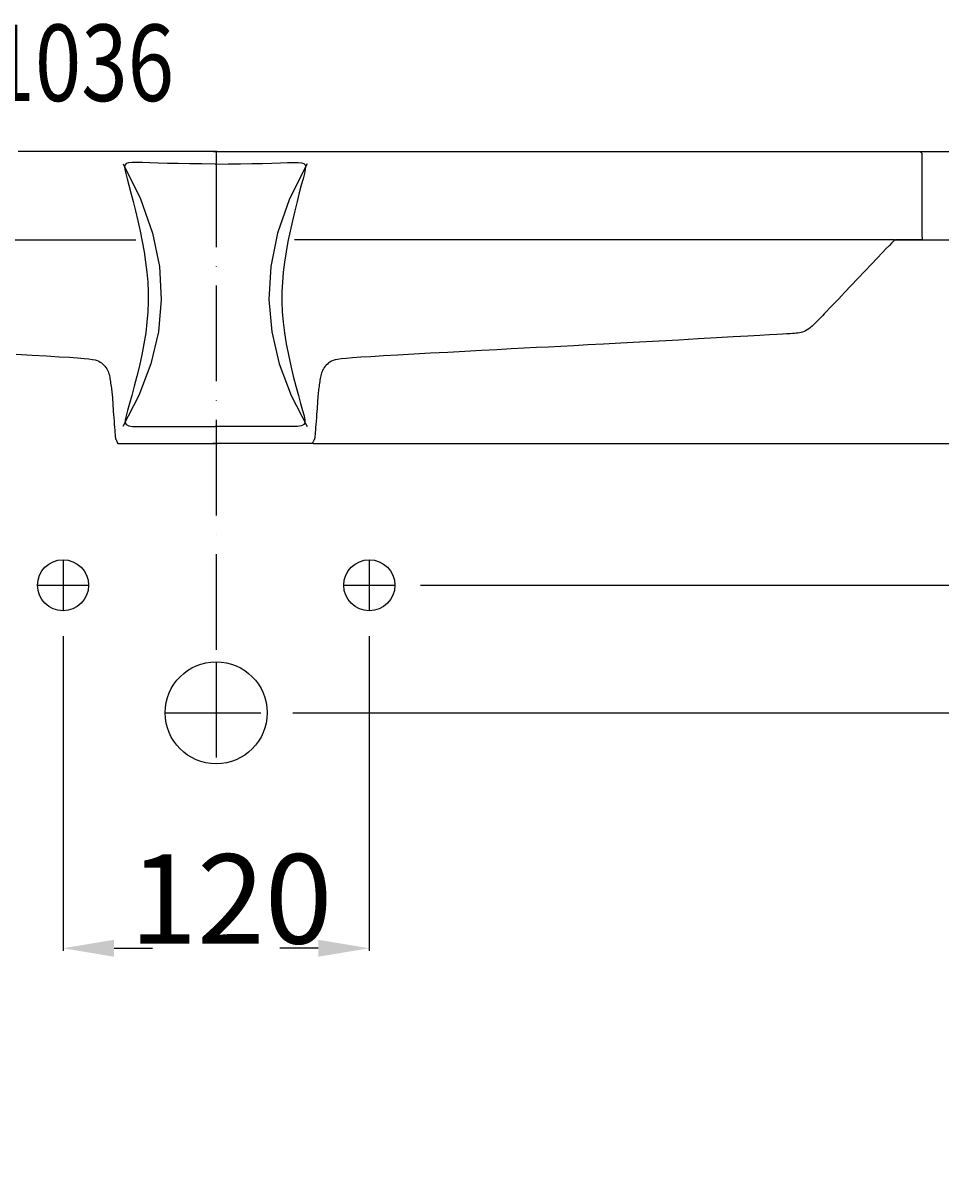
# Model space of a CAD drawing. Extents: x -277 to 576, y -7 to 900.
# Drawn here: x -76 to 284, y 447 to 900 of the extents above; entities that cross this region are included whole.
import ezdxf

# ---------------------------------------------------------------- set-up
doc = ezdxf.new("R2010")
doc.units = 0
doc.header["$LTSCALE"] = 25
doc.linetypes.add('31', pattern=[2.1, 1.5, -0.3, 0, -0.3])
doc.layers.get('0').update_dxf_attribs({"linetype": 'CONTINUOUS'})
doc.layers.get('DEFPOINTS').update_dxf_attribs({"linetype": 'CONTINUOUS'})
for name, color, linetype in [('TEAM-AXE', 10, '31'), ('TEAM-BODY', 2, 'CONTINUOUS'), ('TEAM-COLD', 3, 'CONTINUOUS'), ('TEAM-KAN', 6, 'CONTINUOUS'), ('TEAM-MAS', 9, 'CONTINUOUS'), ('TEAM-TXT', 11, 'CONTINUOUS'), ('TEAM-WARM', 1, 'CONTINUOUS')]:
    doc.layers.add(name, color=color, linetype=linetype)
doc.styles.add('TEAM', font='ROMANS.shx', dxfattribs={"width": 0.8, "oblique": 15})
doc.dimstyles.get("Standard").update_dxf_attribs({"dimtxt": 2.5, "dimasz": 2.5, "dimexe": 1.25, "dimexo": 0.625, "dimtad": 1, "dimcen": 2.5, "dimazin": 3, "dimtfac": 1, "dimtmove": 0, "dimatfit": 3})

# ---------------------------------------------------------------- blocks, each defined once
blk = doc.blocks.new('*D7')
at = {"color": 9, "linetype": 'BYBLOCK'}
for p, q in [((8030, 48630), (8498.819267, 48630)), ((8497.819267, 48610), (8497.819267, 48362.561024)), ((8497.819267, 48020), (8497.819267, 48267.438976)), ((8010, 48000), (8498.819267, 48000))]:
    blk.add_line(p, q, dxfattribs=at)
for points in [[(8494.485933, 48610), (8501.1526, 48610), (8497.819267, 48630)], [(8494.485933, 48020), (8501.1526, 48020), (8497.819267, 48000)]]:
    blk.add_solid(points, dxfattribs=at)
at = {"layer": 'DEFPOINTS', "color": 0, "linetype": 'BYBLOCK'}
for p in [(8020, 48630), (8000, 48000), (8497.819267, 48000)]:
    blk.add_point(p, dxfattribs=at)
at = {"color": 11, "linetype": 'BYBLOCK'}
blk.add_text('630', height=35, rotation=90, dxfattribs=at).set_placement((8515.319267, 48279.283465))
blk = doc.blocks.new('*D6')
at = {"color": 9, "linetype": 'BYBLOCK'}
for p, q in [((8080, 48680), (8448.373967, 48680)), ((8447.373967, 48660), (8447.373967, 48387.561024)), ((8447.373967, 48020), (8447.373967, 48292.438976)), ((8010, 48000), (8448.373967, 48000))]:
    blk.add_line(p, q, dxfattribs=at)
for points in [[(8444.040633, 48660), (8450.7073, 48660), (8447.373967, 48680)], [(8444.040633, 48020), (8450.7073, 48020), (8447.373967, 48000)]]:
    blk.add_solid(points, dxfattribs=at)
at = {"layer": 'DEFPOINTS', "color": 0, "linetype": 'BYBLOCK'}
for p in [(8070, 48680), (8000, 48000), (8447.373967, 48000)]:
    blk.add_point(p, dxfattribs=at)
at = {"color": 11, "linetype": 'BYBLOCK'}
blk.add_text('680', height=35, rotation=90, dxfattribs=at).set_placement((8464.873967, 48304.283465))
blk = doc.blocks.new('*D5')
at = {"color": 9, "linetype": 'BYBLOCK'}
for p, q in [((8010, 48850.000007), (8548.09111, 48850.000007)), ((8547.09111, 48830.000007), (8547.09111, 48471.513783)), ((8547.09111, 48020), (8547.09111, 48378.486224)), ((8010, 48000), (8548.09111, 48000))]:
    blk.add_line(p, q, dxfattribs=at)
for points in [[(8543.757777, 48830.000007), (8550.424444, 48830.000007), (8547.09111, 48850.000007)], [(8543.757777, 48020), (8550.424444, 48020), (8547.09111, 48000)]]:
    blk.add_solid(points, dxfattribs=at)
at = {"layer": 'DEFPOINTS', "color": 0, "linetype": 'BYBLOCK'}
for p in [(8000, 48850.000007), (8000, 48000), (8547.09111, 48000)]:
    blk.add_point(p, dxfattribs=at)
at = {"color": 11, "linetype": 'BYBLOCK'}
blk.add_text('850', height=35, rotation=90, dxfattribs=at).set_placement((8564.59111, 48388.236224))
blk = doc.blocks.new('*D4')
at = {"color": 9, "linetype": 'BYBLOCK'}
for p, q in [((8010, 48850.000007), (8498.819267, 48850.000007)), ((8497.819267, 48830.000007), (8497.819267, 48786.958173)), ((8497.819267, 48650), (8497.819267, 48693.041834)), ((8030, 48630), (8498.819267, 48630))]:
    blk.add_line(p, q, dxfattribs=at)
for points in [[(8494.485933, 48830.000007), (8501.1526, 48830.000007), (8497.819267, 48850.000007)], [(8494.485933, 48650), (8501.1526, 48650), (8497.819267, 48630)]]:
    blk.add_solid(points, dxfattribs=at)
at = {"layer": 'DEFPOINTS', "color": 0, "linetype": 'BYBLOCK'}
for p in [(8000, 48850.000007), (8020, 48630), (8497.819267, 48630)]:
    blk.add_point(p, dxfattribs=at)
at = {"color": 11, "linetype": 'BYBLOCK'}
blk.add_text('220', height=35, rotation=90, dxfattribs=at).set_placement((8515.319267, 48703.680614))
blk = doc.blocks.new('*D3')
at = {"color": 9, "linetype": 'BYBLOCK'}
for p, q in [((8397.101881, 48870.000007), (8397.101881, 48890.000007)), ((8010, 48850.000007), (8398.101881, 48850.000007)), ((8037.938347, 48735.529563), (8398.101881, 48735.529563)), ((8397.101881, 48715.529563), (8397.101881, 48695.529563))]:
    blk.add_line(p, q, dxfattribs=at)
for points in [[(8393.768548, 48870.000007), (8400.435214, 48870.000007), (8397.101881, 48850.000007)], [(8393.768548, 48715.529563), (8400.435214, 48715.529563), (8397.101881, 48735.529563)]]:
    blk.add_solid(points, dxfattribs=at)
at = {"layer": 'DEFPOINTS', "color": 0, "linetype": 'BYBLOCK'}
for p in [(8000, 48850.000007), (8027.938347, 48735.529563), (8397.101881, 48735.529563)]:
    blk.add_point(p, dxfattribs=at)
at = {"color": 11, "linetype": 'BYBLOCK'}
blk.add_text('115', height=35, rotation=90, dxfattribs=at).set_placement((8414.601881, 48762.289911))
blk = doc.blocks.new('*D2')
at = {"color": 9, "linetype": 'BYBLOCK'}
for p, q in [((8010, 48850.000007), (8448.373967, 48850.000007)), ((8447.373967, 48830.000007), (8447.373967, 48808.013783)), ((8447.373967, 48700), (8447.373967, 48721.986224)), ((8080, 48680), (8448.373967, 48680))]:
    blk.add_line(p, q, dxfattribs=at)
for points in [[(8444.040633, 48830.000007), (8450.7073, 48830.000007), (8447.373967, 48850.000007)], [(8444.040633, 48700), (8450.7073, 48700), (8447.373967, 48680)]]:
    blk.add_solid(points, dxfattribs=at)
at = {"layer": 'DEFPOINTS', "color": 0, "linetype": 'BYBLOCK'}
for p in [(8000, 48850.000007), (8070, 48680), (8447.373967, 48680)]:
    blk.add_point(p, dxfattribs=at)
at = {"color": 11, "linetype": 'BYBLOCK'}
blk.add_text('170', height=35, rotation=90, dxfattribs=at).set_placement((8464.873967, 48731.736224))
blk = doc.blocks.new('*D1')
at = {"color": 9, "linetype": 'BYBLOCK'}
for p, q in [((7940, 48660), (7940, 48536.726393)), ((8060, 48660), (8060, 48536.726393)), ((7960, 48537.726393), (7975, 48537.726393)), ((8040, 48537.726393), (8025, 48537.726393))]:
    blk.add_line(p, q, dxfattribs=at)
for points in [[(7960, 48541.059726), (7960, 48534.393059), (7940, 48537.726393)], [(8040, 48541.059726), (8040, 48534.393059), (8060, 48537.726393)]]:
    blk.add_solid(points, dxfattribs=at)
at = {"layer": 'DEFPOINTS', "color": 0, "linetype": 'BYBLOCK'}
for p in [(7940, 48670), (8060, 48670), (8060, 48537.726393)]:
    blk.add_point(p, dxfattribs=at)
at = {"color": 11, "linetype": 'BYBLOCK'}
blk.add_text('120', height=35, dxfattribs=at).set_placement((7966.038654, 48539.574786))
blk = doc.blocks.new('*D0')
at = {"color": 9, "linetype": 'BYBLOCK'}
for p, q in [((8347.656823, 48870.000007), (8347.656823, 48890.000007)), ((8010, 48850.000007), (8348.656823, 48850.000007)), ((8347.656823, 48815.297309), (8347.656823, 48850.000007)), ((8265.623408, 48815.297309), (8348.656823, 48815.297309)), ((8347.656823, 48795.297309), (8347.656823, 48775.297309))]:
    blk.add_line(p, q, dxfattribs=at)
for points in [[(8344.32349, 48870.000007), (8350.990156, 48870.000007), (8347.656823, 48850.000007)], [(8344.32349, 48795.297309), (8350.990156, 48795.297309), (8347.656823, 48815.297309)]]:
    blk.add_solid(points, dxfattribs=at)
at = {"layer": 'DEFPOINTS', "color": 0, "linetype": 'BYBLOCK'}
for p in [(8000, 48850.000007), (8347.656823, 48850.000007), (8255.623408, 48815.297309)]:
    blk.add_point(p, dxfattribs=at)
at = {"color": 11, "linetype": 'BYBLOCK'}
blk.add_text('35', height=35, rotation=90, dxfattribs=at).set_placement((8365.407151, 48737.729091))

msp = doc.modelspace()

# ---------------------------------------------------------------- linework, layer by layer
at = {"layer": 'TEAM-AXE', "extrusion": (0, 0, -1)}
for p, q in [((0, 850.000007), (0, 650)), ((-60, 690), (-60, 670)), ((60, 690), (60, 670)), ((0, 650), (0, 610))]:
    msp.add_line(p, q, dxfattribs=at)
at = {"layer": 'TEAM-AXE'}
for p, q in [((-70, 680), (-50, 680)), ((50, 680), (70, 680)), ((-20, 630), (20, 630))]:
    msp.add_line(p, q, dxfattribs=at)
at = {"layer": 'TEAM-BODY'}
for points in [[(0.239776, 850.000007, 0), (-5.841733, 850.000007, 0), (-22.464523, 850.000007, 0), (-47.195992, 850.000007, 0), (-77.603535, 850.000007, 0)], [(-1.110687, 850.000007, 0), (4.970822, 850.000007, 0), (21.593612, 850.000007, 0), (46.32508, 850.000007, 0), (76.732623, 850.000007, 0), (110.383637, 850.000007, 0), (144.84552, 850.000007, 0), (177.685666, 850.000007, 0), (206.471473, 850.000007, 0), (229.311114, 849.999897, 0), (246.475865, 849.999124, 0), (258.777777, 849.997027, 0), (267.028902, 849.992944, 0), (272.041293, 849.986212, 0), (274.627002, 849.97617, 0), (275.598081, 849.962154, 0), (275.766581, 849.943504, 0), (275.808886, 849.919681, 0), (275.858706, 849.890647, 0), (275.914082, 849.856488, 0), (275.973053, 849.817291, 0), (276.03366, 849.773142, 0), (276.093945, 849.724127, 0), (276.151947, 849.670332, 0), (276.205708, 849.611844, 0), (276.253656, 849.549036, 0), (276.295769, 849.483435, 0), (276.332413, 849.416855, 0), (276.363955, 849.35111, 0), (276.390759, 849.288013, 0), (276.413193, 849.229378, 0), (276.431621, 849.17702, 0), (276.446411, 849.132753, 0), (276.457935, 849.097881, 0), (276.466594, 849.071676, 0), (276.4728, 849.052899, 0), (276.476959, 849.040312, 0), (276.479482, 849.032677, 0), (276.480777, 849.028757, 0), (276.481255, 849.027313, 0), (276.481323, 849.027106, 0), (276.481323, 849.016967, 0), (276.481323, 848.945993, 0), (276.481323, 848.75335, 0), (276.481323, 848.378203, 0), (276.481323, 847.759716, 0), (276.481323, 846.837057, 0), (276.481323, 845.549389, 0), (276.481323, 843.835878, 0), (276.481323, 841.666107, 0), (276.481323, 839.131327, 0), (276.481323, 836.353209, 0), (276.481323, 833.453422, 0), (276.481323, 830.553634, 0), (276.481323, 827.775516, 0), (276.481323, 825.240736, 0), (276.481323, 823.070965, 0), (276.481307, 821.357112, 0), (276.481194, 820.067045, 0), (276.480887, 819.137874, 0), (276.480289, 818.506707, 0), (276.479304, 818.110655, 0), (276.477834, 817.886825, 0), (276.475783, 817.772328, 0), (276.473053, 817.704271, 0), (276.469708, 817.630428, 0), (276.466455, 817.541221, 0), (276.464159, 817.43774, 0), (276.463689, 817.32107, 0), (276.465909, 817.192299, 0), (276.471688, 817.052515, 0), (276.481891, 816.902804, 0), (276.497385, 816.744254, 0), (276.518307, 816.578437, 0), (276.541872, 816.408861, 0), (276.564565, 816.239523, 0), (276.582871, 816.074415, 0), (276.593276, 815.917532, 0), (276.592264, 815.772868, 0), (276.576321, 815.644418, 0), (276.541931, 815.536175, 0), (276.485948, 815.450965, 0), (276.406695, 815.386931, 0), (276.302865, 815.341048, 0), (276.173148, 815.310291, 0), (276.016237, 815.291636, 0), (275.830822, 815.282056, 0), (275.615597, 815.278526, 0), (275.369253, 815.278022, 0), (275.091282, 815.278028, 0), (274.784388, 815.278072, 0), (274.452076, 815.278192, 0), (274.097848, 815.278424, 0), (273.725211, 815.278807, 0), (273.337667, 815.279378, 0), (272.938722, 815.280176, 0), (272.53188, 815.281237, 0), (272.120147, 815.28258, 0), (271.704533, 815.28415, 0), (271.285549, 815.28587, 0), (270.863706, 815.287666, 0), (270.439516, 815.289461, 0), (270.013491, 815.291182, 0), (269.586142, 815.292751, 0), (269.157979, 815.294095, 0), (268.730556, 815.295156, 0), (268.309581, 815.295953, 0), (267.901805, 815.296524, 0), (267.513978, 815.296907, 0), (267.152851, 815.29714, 0), (266.825174, 815.297259, 0), (266.537697, 815.297303, 0), (266.29717, 815.297309, 0), (266.098791, 815.287493, 0), (265.891553, 815.218778, 0), (265.612893, 815.032266, 0), (265.200251, 814.669058, 0), (264.591066, 814.070256, 0), (263.722778, 813.176961, 0), (262.532826, 811.930274, 0), (260.958649, 810.271298, 0), (258.966728, 808.170582, 0), (256.639718, 805.716475, 0), (254.089315, 803.026774, 0), (251.427215, 800.219276, 0), (248.765116, 797.411777, 0), (246.214713, 794.722076, 0), (243.887703, 792.267969, 0), (241.895782, 790.167253, 0), (240.320806, 788.506312, 0), (239.125258, 787.245872, 0), (238.241781, 786.315247, 0), (237.60302, 785.643748, 0), (237.141616, 785.160689, 0), (236.790213, 784.795382, 0), (236.481453, 784.47714, 0), (236.14798, 784.135276, 0), (235.736135, 783.714659, 0), (235.247055, 783.222385, 0), (234.695575, 782.681104, 0), (234.096532, 782.113467, 0), (233.464761, 781.542128, 0), (232.815097, 780.989736, 0), (232.162376, 780.478943, 0), (231.521434, 780.032401, 0), (230.903074, 779.667197, 0), (230.301972, 779.378162, 0), (229.708773, 779.154562, 0), (229.114121, 778.985663, 0), (228.508659, 778.860732, 0), (227.883034, 778.769036, 0), (227.227887, 778.69984, 0), (226.533864, 778.642412, 0), (225.771707, 778.586535, 0), (224.832547, 778.524058, 0), (223.587612, 778.447348, 0), (221.908133, 778.348774, 0), (219.665337, 778.220701, 0), (216.730454, 778.055497, 0), (212.974713, 777.845528, 0), (208.269343, 777.583162, 0), (202.545532, 777.264243, 0), (195.974303, 776.898525, 0), (188.78664, 776.499238, 0), (181.213524, 776.079615, 0), (173.485939, 775.652886, 0), (165.834867, 775.232283, 0), (158.49129, 774.831037, 0), (151.686193, 774.462378, 0), (145.583429, 774.135645, 0), (140.078345, 773.844595, 0), (134.999161, 773.579092, 0), (130.174095, 773.329, 0), (125.431367, 773.084184, 0), (120.599196, 772.834506, 0), (115.505801, 772.569833, 0), (109.9794, 772.280026, 0), (103.908919, 771.958284, 0), (97.426104, 771.611141, 0), (90.723406, 771.248462, 0), (83.993276, 770.880115, 0), (77.428167, 770.515966, 0), (71.22053, 770.165883, 0), (65.562816, 769.839732, 0), (60.647476, 769.54738, 0), (56.616193, 769.295102, 0), (53.407566, 769.074804, 0), (50.909425, 768.874799, 0), (49.0096, 768.683401, 0), (47.595921, 768.488923, 0), (46.556218, 768.279681, 0), (45.778321, 768.043986, 0), (45.15006, 767.770154, 0), (44.578117, 767.449339, 0), (44.044587, 767.084067, 0), (43.550417, 766.679705, 0), (43.096555, 766.241618, 0), (42.683948, 765.775174, 0), (42.313543, 765.285739, 0), (41.986288, 764.778681, 0), (41.70313, 764.259366, 0), (41.463879, 763.732134, 0), (41.263794, 763.19722, 0), (41.096997, 762.653834, 0), (40.95761, 762.101184, 0), (40.839755, 761.538478, 0), (40.737554, 760.964926, 0), (40.645128, 760.379736, 0), (40.5566, 759.782116, 0), (40.467315, 759.17211, 0), (40.377519, 758.553087, 0), (40.288681, 757.929251, 0), (40.202271, 757.304808, 0), (40.119759, 756.683961, 0), (40.042613, 756.070914, 0), (39.972303, 755.469871, 0), (39.910298, 754.885037, 0), (39.85733, 754.316513, 0), (39.811171, 753.747989, 0), (39.768855, 753.159055, 0), (39.727417, 752.529299, 0), (39.68389, 751.83831, 0), (39.635308, 751.065677, 0), (39.578706, 750.190987, 0), (39.511118, 749.193829, 0), (39.430701, 748.064434, 0), (39.340105, 746.835592, 0), (39.243103, 745.550739, 0), (39.143469, 744.253307, 0), (39.044977, 742.986731, 0), (38.9514, 741.794442, 0), (38.86651, 740.719876, 0), (38.794082, 739.806465, 0), (38.73662, 739.085459, 0), (38.691555, 738.539378, 0), (38.655049, 738.138557, 0), (38.623264, 737.85333, 0), (38.592361, 737.654034, 0), (38.558503, 737.511003, 0), (38.517851, 737.394573, 0), (38.466567, 737.27508, 0), (38.402057, 737.129166, 0), (38.326695, 736.958705, 0), (38.244097, 736.77188, 0), (38.157882, 736.576873, 0), (38.071668, 736.381866, 0), (37.98907, 736.195041, 0), (37.913708, 736.024581, 0), (37.849197, 735.878666, 0), (37.798252, 735.763435, 0), (37.759968, 735.676841, 0), (37.732536, 735.614793, 0), (37.714148, 735.573201, 0), (37.702994, 735.547973, 0), (37.697267, 735.535018, 0), (37.695156, 735.530245, 0), (37.694855, 735.529563, 0), (37.675799, 735.529563, 0), (37.54241, 735.529563, 0), (37.180352, 735.529563, 0), (36.475291, 735.529563, 0), (35.312895, 735.529563, 0), (33.578828, 735.529563, 0), (31.158757, 735.529563, 0), (27.938347, 735.529563, 0), (23.879487, 735.529563, 0), (19.248957, 735.529563, 0), (14.389759, 735.529563, 0), (9.644895, 735.529563, 0), (5.357367, 735.529563, 0), (1.870177, 735.529563, 0), (-0.473671, 735.529563, 0), (-1.331177, 735.529563, 0)], [(-36.462891, 845.074897, 0), (-29.647087, 831.393838, 0), (-24.934869, 818.003544, 0), (-22.249854, 804.874725, 0), (-21.515656, 791.978093, 0), (-22.655892, 779.284358, 0), (-25.594177, 766.764232, 0), (-30.254127, 754.388424, 0), (-36.559357, 742.127646, 0)], [(-0.440979, 845.052833, 0), (-5.580629, 845.074438, 0), (-10.410192, 845.132136, 0), (-14.898893, 845.215253, 0), (-19.015959, 845.313113, 0), (-22.730616, 845.415044, 0), (-26.012089, 845.51037, 0), (-28.829605, 845.588416, 0), (-31.15239, 845.638509, 0), (-32.962722, 845.641294, 0), (-34.295097, 845.542706, 0), (-35.197061, 845.279998, 0), (-35.716163, 844.790425, 0), (-35.899949, 844.011242, 0), (-35.795967, 842.879702, 0), (-35.451766, 841.33306, 0), (-34.914892, 839.30857, 0), (-34.230681, 836.767324, 0), (-33.435618, 833.765755, 0), (-32.563977, 830.384134, 0), (-31.650031, 826.702732, 0), (-30.728054, 822.801821, 0), (-29.832319, 818.76167, 0), (-28.997099, 814.662551, 0), (-28.256668, 810.584733, 0), (-27.640911, 806.589991, 0), (-27.162155, 802.666102, 0), (-26.828341, 798.782346, 0), (-26.647409, 794.908005, 0), (-26.627298, 791.012359, 0), (-26.775949, 787.064687, 0), (-27.101301, 783.03427, 0), (-27.611293, 778.89039, 0), (-28.304949, 774.622917, 0), (-29.145625, 770.304089, 0), (-30.087758, 766.026735, 0), (-31.085789, 761.883685, 0), (-32.094154, 757.967767, 0), (-33.067293, 754.37181, 0), (-33.959645, 751.188644, 0), (-34.725647, 748.511097, 0), (-35.313279, 746.40406, 0), (-35.644673, 744.820664, 0), (-35.635504, 743.686106, 0), (-35.201444, 742.925578, 0), (-34.258167, 742.464273, 0), (-32.721345, 742.227388, 0), (-30.506653, 742.140114, 0), (-27.529763, 742.127646, 0), (-23.77331, 742.127646, 0), (-19.48778, 742.127646, 0), (-14.990619, 742.127646, 0), (-10.599273, 742.127646, 0), (-6.631189, 742.127646, 0), (-3.403815, 742.127646, 0), (-1.234596, 742.127646, 0), (-0.440979, 742.127646, 0)], [(-0.427185, 845.052833, 0), (4.711668, 845.074438, 0), (9.540868, 845.132136, 0), (14.029552, 845.215253, 0), (18.146861, 845.313113, 0), (21.861935, 845.415044, 0), (25.143913, 845.51037, 0), (27.961934, 845.588416, 0), (30.285138, 845.638509, 0), (32.095736, 845.641294, 0), (33.428226, 845.542706, 0), (34.330176, 845.279998, 0), (34.849156, 844.790425, 0), (35.032734, 844.011242, 0), (34.928479, 842.879702, 0), (34.583961, 841.33306, 0), (34.046748, 839.30857, 0), (33.362194, 836.767324, 0), (32.566792, 833.765755, 0), (31.694823, 830.384134, 0), (30.780565, 826.702732, 0), (29.858297, 822.801821, 0), (28.962297, 818.76167, 0), (28.126845, 814.662551, 0), (27.38622, 810.584733, 0), (26.770311, 806.589991, 0), (26.291447, 802.666102, 0), (25.957567, 798.782346, 0), (25.776613, 794.908005, 0), (25.756524, 791.012359, 0), (25.905238, 787.064687, 0), (26.230697, 783.03427, 0), (26.74084, 778.89039, 0), (27.434687, 774.622917, 0), (28.275586, 770.304089, 0), (29.217965, 766.026735, 0), (30.216251, 761.883685, 0), (31.224872, 757.967767, 0), (32.198256, 754.37181, 0), (33.090831, 751.188644, 0), (33.857025, 748.511097, 0), (34.444807, 746.40406, 0), (34.776315, 744.820664, 0), (34.767227, 743.686106, 0), (34.333222, 742.925578, 0), (33.389978, 742.464273, 0), (31.853173, 742.227388, 0), (29.638487, 742.140114, 0), (26.661598, 742.127646, 0), (22.905145, 742.127646, 0), (18.619615, 742.127646, 0), (14.122454, 742.127646, 0), (9.731109, 742.127646, 0), (5.763025, 742.127646, 0), (2.535651, 742.127646, 0), (0.366432, 742.127646, 0), (-0.427185, 742.127646, 0)], [(35.594757, 845.074897, 0), (28.778042, 831.393838, 0), (24.065173, 818.003544, 0), (21.379765, 804.874725, 0), (20.645435, 791.978093, 0), (21.785798, 779.284358, 0), (24.724468, 766.764232, 0), (29.385061, 754.388424, 0), (35.691192, 742.127646, 0)], [(-266.587017, 815.297309, 0), (-256.486061, 815.297309, 0), (-229.856268, 815.297309, 0), (-192.20725, 815.297309, 0), (-149.048621, 815.297309, 0), (-105.889991, 815.297309, 0), (-68.240973, 815.297309, 0), (-41.61118, 815.297309, 0), (-31.510224, 815.297309, 0)], [(265.724365, 815.297309, 0), (255.623408, 815.297309, 0), (228.993613, 815.297309, 0), (191.344592, 815.297309, 0), (148.185958, 815.297309, 0), (105.027325, 815.297309, 0), (67.378304, 815.297309, 0), (40.748509, 815.297309, 0), (30.647552, 815.297309, 0)], [(-78.291614, 770.515966, 0), (-72.084577, 770.165883, 0), (-66.427518, 769.839732, 0), (-61.512861, 769.54738, 0), (-57.482264, 769.295102, 0), (-54.274314, 769.074804, 0), (-51.776828, 768.874799, 0), (-49.877628, 768.683401, 0), (-48.46453, 768.488923, 0), (-47.425354, 768.279681, 0), (-46.64792, 768.043986, 0), (-46.020045, 767.770154, 0), (-45.448404, 767.449339, 0), (-44.915089, 767.084067, 0), (-44.421048, 766.679705, 0), (-43.967228, 766.241618, 0), (-43.554577, 765.775174, 0), (-43.184042, 765.285739, 0), (-42.85657, 764.778681, 0), (-42.57311, 764.259366, 0), (-42.333474, 763.732134, 0), (-42.132933, 763.19722, 0), (-41.965628, 762.653834, 0), (-41.825695, 762.101184, 0), (-41.707272, 761.538478, 0), (-41.604498, 760.964926, 0), (-41.51151, 760.379736, 0), (-41.422447, 759.782116, 0), (-41.332669, 759.17211, 0), (-41.242428, 758.553087, 0), (-41.1532, 757.929251, 0), (-41.066458, 757.304808, 0), (-40.983678, 756.683961, 0), (-40.906336, 756.070914, 0), (-40.835904, 755.469871, 0), (-40.77386, 754.885037, 0), (-40.720933, 754.316513, 0), (-40.67488, 753.747989, 0), (-40.632713, 753.159055, 0), (-40.591445, 752.529299, 0), (-40.548089, 751.83831, 0), (-40.499656, 751.065677, 0), (-40.443159, 750.190987, 0), (-40.37561, 749.193829, 0), (-40.295152, 748.064434, 0), (-40.204445, 746.835592, 0), (-40.107278, 745.550739, 0), (-40.007441, 744.253307, 0), (-39.908724, 742.986731, 0), (-39.814916, 741.794442, 0), (-39.729806, 740.719876, 0), (-39.657186, 739.806465, 0), (-39.599574, 739.085459, 0), (-39.554413, 738.539378, 0), (-39.517876, 738.138557, 0), (-39.486135, 737.85333, 0), (-39.455364, 737.654034, 0), (-39.421734, 737.511003, 0), (-39.381419, 737.394573, 0), (-39.330592, 737.27508, 0), (-39.26666, 737.129166, 0), (-39.191973, 736.958705, 0), (-39.110116, 736.77188, 0), (-39.024674, 736.576873, 0), (-38.939231, 736.381866, 0), (-38.857374, 736.195041, 0), (-38.782687, 736.024581, 0), (-38.718755, 735.878666, 0), (-38.668267, 735.763435, 0), (-38.630326, 735.676841, 0), (-38.60314, 735.614793, 0), (-38.584916, 735.573201, 0), (-38.573862, 735.547973, 0), (-38.568186, 735.535018, 0), (-38.566095, 735.530245, 0), (-38.565796, 735.529563, 0), (-38.54674, 735.529563, 0), (-38.41335, 735.529563, 0), (-38.051292, 735.529563, 0), (-37.346232, 735.529563, 0), (-36.183834, 735.529563, 0), (-34.449766, 735.529563, 0), (-32.029693, 735.529563, 0), (-28.809281, 735.529563, 0), (-24.750418, 735.529563, 0), (-20.119884, 735.529563, 0), (-15.260682, 735.529563, 0), (-10.515814, 735.529563, 0), (-6.228283, 735.529563, 0), (-2.741091, 735.529563, 0), (-0.39724, 735.529563, 0), (0.460266, 735.529563, 0)]]:
    msp.add_polyline3d(points, dxfattribs=at)
at = {"layer": 'TEAM-COLD'}
msp.add_circle((60, 680), 10, dxfattribs=at)
at = {"layer": 'TEAM-KAN'}
msp.add_circle((0, 630), 20, dxfattribs=at)
msp.add_circle((0, 630), 20, dxfattribs=at)
at = {"layer": 'TEAM-WARM'}
msp.add_circle((-60, 680), 10, dxfattribs=at)

# ---------------------------------------------------------------- texts
at = {"layer": 'TEAM-TXT', "style": 'TEAM', "oblique": 15, "width": 0.8}
msp.add_text('team 231036', height=30, dxfattribs=at).set_placement((-212.095366, 869.720339))

# ---------------------------------------------------------------- dimensions: what is measured, and where the dimension line sits
at = {"layer": 'TEAM-MAS'}
for base, p1, p2, picture, middle in [((397.101881, 735.529563), (0, 850.000007), (27.938347, 735.529563), '*D3', (397.101881, 792.764785)), ((547.09111, 0), (0, 850.000007), (0, 0), '*D5', (547.09111, 425.000004)), ((497.819267, 630), (0, 850.000007), (20, 630), '*D4', (497.819267, 740.000004)), ((447.373967, 680), (0, 850.000007), (70, 680), '*D2', (447.373967, 765.000004)), ((447.373967, 0), (70, 680), (0, 0), '*D6', (447.373967, 340)), ((497.819267, 0), (20, 630), (0, 0), '*D7', (497.819267, 315))]:
    dim = msp.add_linear_dim(base=base, p1=p1, p2=p2, angle=90, dimstyle='Standard', override={"dimscale": 1}, dxfattribs=at)
    dim.commit()
    dim.dimension.update_dxf_attribs({"geometry": picture, "text_midpoint": middle, "insert": (-8000, -48000)})
dim = msp.add_linear_dim(base=(347.656823, 850.000007), p1=(255.623408, 815.297309), p2=(0, 850.000007), angle=90, dimstyle='Standard', override={"dimscale": 1}, dxfattribs=at)
dim.commit()
dim.dimension.update_dxf_attribs({"geometry": '*D0', "text_midpoint": (347.907151, 762.953964), "dimtype": 128, "insert": (-8000, -48000)})
dim = msp.add_linear_dim(base=(60, 537.726393), p1=(-60, 670), p2=(60, 670), dimstyle='Standard', override={"dimscale": 1}, dxfattribs=at)
dim.commit()
dim.dimension.update_dxf_attribs({"geometry": '*D1', "text_midpoint": (-0.697566, 557.074786), "dimtype": 128, "insert": (-8000, -48000)})

doc.saveas('drawing.dxf')
